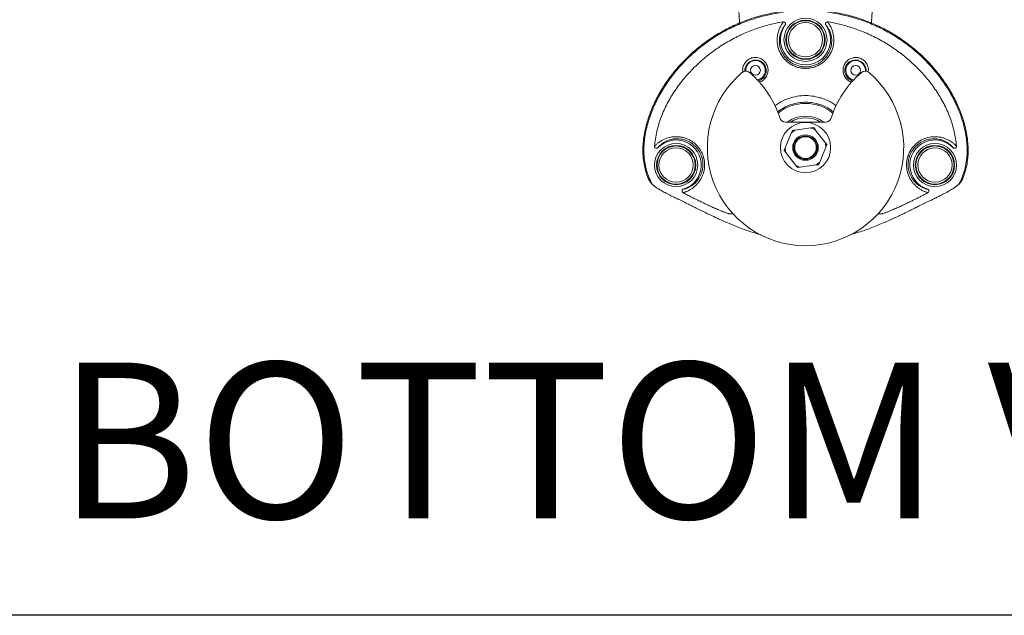
# Model space of a CAD drawing. Units: inches. Extents: x 1 to 164, y 0 to 102.
# Drawn here: x 40 to 60, y 0 to 12 of the extents above; entities that cross this region are included whole.
import ezdxf
from ezdxf.enums import TextEntityAlignment as Align

# ---------------------------------------------------------------- set-up
doc = ezdxf.new("R2010")
doc.units = ezdxf.units.IN
doc.header["$MEASUREMENT"] = 0
doc.layers.add('LAYER0', color=7, linetype='Continuous')
doc.styles.add('SLDTEXTSTYLE0', font='TXT', dxfattribs={"width": 0.75})

# ---------------------------------------------------------------- blocks, each defined once
blk = doc.blocks.new('Block3')
at = {"color": 7, "linetype": 'Continuous', "lineweight": 30}
for p in [(82.129, 0.484), (163.729, 0.484)]:
    blk.add_line(p, (0.529, 0.484), dxfattribs=at)
at = {"color": 7, "linetype": 'Continuous', "lineweight": 0, "style": 'SLDTEXTSTYLE0', "width": 0.75}
blk.add_attdef('AUTOATTR1', text='', height=1.146, dxfattribs=at).set_placement((160.436, 1.087), align=Align.BOTTOM_LEFT)
at = {"color": 7, "linetype": 'Continuous', "lineweight": 0}
for tag in ['AUTOATTR0', 'AUTOATTR2', 'AUTOATTR3']:
    blk.add_attdef(tag, (0, 0), '', height=1, dxfattribs=at)

msp = doc.modelspace()

# ---------------------------------------------------------------- linework, layer by layer
at = {"color": 7, "linetype": 'Continuous', "lineweight": 15}
for p, q in [((56.165, 10.376), (55.358, 10.376)), ((55.476, 10.155), (55.354, 9.856)), ((55.476, 10.155), (55.497, 10.205)), ((55.871, 10.257), (55.55, 10.213)), ((55.871, 10.257), (55.925, 10.264)), ((56.156, 9.966), (55.958, 10.221)), ((56.047, 9.573), (56.169, 9.873)), ((56.156, 9.966), (56.189, 9.923)), ((55.367, 9.763), (55.334, 9.805)), ((55.367, 9.763), (55.565, 9.507)), ((55.652, 9.472), (55.972, 9.516)), ((56.047, 9.573), (56.026, 9.523)), ((55.652, 9.472), (55.598, 9.464)), ((54.23, 8.537), (54.307, 8.537)), ((57.216, 8.537), (57.293, 8.537))]:
    msp.add_line(p, q, dxfattribs=at)
for centre, radius in [((55.761, 12.025), 0.433), ((55.761, 12.025), 0.394), ((55.761, 12.025), 0.383), ((55.761, 12.025), 0.344), ((54.758, 11.412), 0.0984), ((56.765, 11.412), 0.0984), ((55.761, 9.864), 0.504), ((55.761, 9.864), 0.256), ((55.761, 9.864), 0.236), ((55.761, 9.864), 0.217), ((53.167, 9.513), 0.433), ((53.167, 9.513), 0.394), ((53.167, 9.513), 0.383), ((58.356, 9.513), 0.433), ((58.356, 9.513), 0.394), ((58.356, 9.513), 0.383), ((53.167, 9.513), 0.344), ((58.356, 9.513), 0.344)]:
    msp.add_circle(centre, radius, dxfattribs=at)
for centre, radius, start, end in [((55.761, 12.025), 0.504, 143.8292, 36.1708), ((54.758, 11.412), 0.197, 281.517, 185.1886), ((56.765, 11.412), 0.197, 354.8114, 258.483), ((55.761, 9.864), 1.969, 130.2858, 49.7142), ((54.565, 11.276), 0.118, 49.7142, 130.2858), ((53.369, 9.864), 1.969, 17.571, 49.7142), ((58.154, 9.864), 1.969, 130.2858, 162.429), ((56.958, 11.276), 0.118, 49.7142, 130.2858), ((55.761, 9.864), 0.885, 90, 128.4537), ((55.761, 9.864), 0.885, 51.5463, 90), ((55.761, 9.864), 0.63, 54.3409, 125.6591), ((55.358, 10.494), 0.118, 197.571, 270), ((55.761, 9.864), 0.595, 59.3033, 120.6967), ((56.165, 10.494), 0.118, 270, 342.429), ((55.761, 9.864), 0.407, 121.1818, 134.4252), ((55.761, 9.864), 0.407, 61.1818, 74.4252), ((53.167, 9.513), 0.504, 287.0951, 136.3424), ((55.761, 9.864), 0.407, 1.1818, 14.4252), ((58.356, 9.513), 0.504, 43.6576, 252.9049), ((55.761, 9.864), 0.407, 181.1818, 194.4252), ((55.761, 9.864), 0.407, 241.1818, 254.4252), ((55.761, 9.864), 0.407, 301.1818, 314.4252)]:
    msp.add_arc(centre, radius, start, end, dxfattribs=at)
for points, knots in [([(54.839, 19.519), (54.838, 19.516), (54.837, 19.51), (54.83, 19.493), (54.821, 19.468), (54.809, 19.436), (54.796, 19.397), (54.78, 19.348), (54.763, 19.291), (54.746, 19.232), (54.725, 19.159), (54.699, 19.07), (54.673, 18.971), (54.648, 18.864), (54.62, 18.738), (54.591, 18.586), (54.563, 18.424), (54.538, 18.264), (54.519, 18.128), (54.501, 17.993), (54.484, 17.851), (54.462, 17.649), (54.438, 17.403), (54.415, 17.112), (54.396, 16.81), (54.379, 16.49), (54.366, 16.14), (54.356, 15.762), (54.35, 15.354), (54.35, 14.915), (54.355, 14.44), (54.367, 13.924), (54.386, 13.37), (54.41, 12.844), (54.43, 12.505), (54.439, 12.363)], [0, 0, 0, 0, 0.024457, 0.047472, 0.066853, 0.083248, 0.097232, 0.112051, 0.124604, 0.135402, 0.144736, 0.160115, 0.173542, 0.187224, 0.205071, 0.22415, 0.246747, 0.267554, 0.284854, 0.297833, 0.318499, 0.33806, 0.373535, 0.410244, 0.446288, 0.485813, 0.529079, 0.576358, 0.626294, 0.680527, 0.739456, 0.803311, 0.872603, 0.94668, 1, 1, 1, 1]), ([(57.084, 12.362), (57.088, 12.427), (57.103, 12.67), (57.126, 13.123), (57.15, 13.704), (57.165, 14.287), (57.173, 14.821), (57.173, 15.309), (57.167, 15.773), (57.155, 16.212), (57.138, 16.625), (57.116, 16.995), (57.091, 17.331), (57.069, 17.572), (57.052, 17.732), (57.043, 17.817), (57.033, 17.904), (57.021, 17.997), (57.007, 18.108), (56.988, 18.245), (56.963, 18.41), (56.933, 18.579), (56.903, 18.736), (56.875, 18.864), (56.85, 18.971), (56.824, 19.07), (56.798, 19.159), (56.777, 19.232), (56.76, 19.291), (56.742, 19.348), (56.727, 19.397), (56.714, 19.436), (56.702, 19.468), (56.693, 19.493), (56.686, 19.51), (56.685, 19.516), (56.684, 19.519)], [0, 0, 0, 0, 0.024767, 0.090926, 0.169767, 0.242, 0.308161, 0.368557, 0.423711, 0.480486, 0.531452, 0.577086, 0.617844, 0.656339, 0.666991, 0.677558, 0.688304, 0.699598, 0.712566, 0.729976, 0.751337, 0.774939, 0.794952, 0.812797, 0.826477, 0.839902, 0.85528, 0.864612, 0.875409, 0.88796, 0.902778, 0.91676, 0.933153, 0.952532, 0.975543, 1, 1, 1, 1]), ([(52.625, 9.21), (52.604, 9.257), (52.586, 9.305), (52.554, 9.403), (52.541, 9.452), (52.521, 9.552), (52.514, 9.602), (52.506, 9.679), (52.504, 9.704), (52.502, 9.756), (52.501, 9.781), (52.501, 9.91), (52.51, 10.011), (52.543, 10.212), (52.567, 10.311), (52.627, 10.508), (52.663, 10.603), (52.745, 10.789), (52.791, 10.879), (52.892, 11.055), (52.947, 11.141), (53.037, 11.266), (53.068, 11.307), (53.131, 11.387), (53.163, 11.426), (53.263, 11.541), (53.333, 11.615), (53.48, 11.756), (53.556, 11.823), (53.676, 11.919), (53.717, 11.95), (53.8, 12.01), (53.842, 12.039), (53.97, 12.123), (54.058, 12.176), (54.239, 12.272), (54.331, 12.317), (54.472, 12.376), (54.52, 12.395), (54.616, 12.43), (54.664, 12.447), (54.908, 12.524), (55.108, 12.568), (55.311, 12.594)], [0, 0, 0, 0, 0.03125, 0.03125, 0.0625, 0.0625, 0.09375, 0.09375, 0.109375, 0.109375, 0.125, 0.125, 0.1875, 0.1875, 0.25, 0.25, 0.3125, 0.3125, 0.375, 0.375, 0.4375, 0.4375, 0.46875, 0.46875, 0.5, 0.5, 0.5625, 0.5625, 0.625, 0.625, 0.65625, 0.65625, 0.6875, 0.6875, 0.75, 0.75, 0.8125, 0.8125, 0.84375, 0.84375, 0.875, 0.875, 1, 1, 1, 1]), ([(55.314, 12.575), (55.107, 12.548), (54.907, 12.504), (54.615, 12.41), (54.519, 12.375), (54.377, 12.314), (54.33, 12.293), (54.237, 12.248), (54.191, 12.225), (54.054, 12.151), (53.965, 12.097), (53.835, 12.011), (53.793, 11.981), (53.709, 11.919), (53.668, 11.887), (53.548, 11.789), (53.471, 11.721), (53.323, 11.577), (53.253, 11.501), (53.153, 11.383), (53.121, 11.343), (53.057, 11.261), (53.027, 11.219), (52.938, 11.091), (52.884, 11.003), (52.784, 10.823), (52.739, 10.731), (52.68, 10.588), (52.661, 10.54), (52.627, 10.442), (52.611, 10.392), (52.57, 10.242), (52.549, 10.141), (52.529, 9.987), (52.525, 9.936), (52.521, 9.858), (52.521, 9.832), (52.521, 9.78), (52.521, 9.754), (52.528, 9.624), (52.544, 9.522), (52.577, 9.397), (52.585, 9.372), (52.601, 9.322), (52.61, 9.298), (52.639, 9.225), (52.661, 9.177), (52.685, 9.131)], [0, 0, 0, 0, 0.125, 0.125, 0.1875, 0.1875, 0.21875, 0.21875, 0.25, 0.25, 0.3125, 0.3125, 0.34375, 0.34375, 0.375, 0.375, 0.4375, 0.4375, 0.5, 0.5, 0.53125, 0.53125, 0.5625, 0.5625, 0.625, 0.625, 0.6875, 0.6875, 0.71875, 0.71875, 0.75, 0.75, 0.8125, 0.8125, 0.84375, 0.84375, 0.859375, 0.859375, 0.875, 0.875, 0.9375, 0.9375, 0.953125, 0.953125, 0.96875, 0.96875, 1, 1, 1, 1]), ([(58.837, 9.131), (58.862, 9.177), (58.884, 9.225), (58.913, 9.298), (58.922, 9.322), (58.938, 9.372), (58.946, 9.397), (58.979, 9.521), (58.995, 9.623), (59.001, 9.753), (59.002, 9.779), (59.002, 9.832), (59.002, 9.858), (58.998, 9.935), (58.994, 9.987), (58.974, 10.14), (58.953, 10.241), (58.912, 10.391), (58.896, 10.441), (58.862, 10.539), (58.843, 10.588), (58.784, 10.73), (58.739, 10.823), (58.64, 11.003), (58.585, 11.09), (58.497, 11.218), (58.466, 11.26), (58.403, 11.342), (58.37, 11.383), (58.27, 11.501), (58.2, 11.576), (58.053, 11.72), (57.976, 11.789), (57.856, 11.887), (57.814, 11.919), (57.731, 11.98), (57.688, 12.01), (57.559, 12.097), (57.47, 12.15), (57.333, 12.224), (57.287, 12.248), (57.194, 12.293), (57.147, 12.314), (57.005, 12.374), (56.909, 12.41), (56.617, 12.504), (56.416, 12.548), (56.21, 12.575)], [0, 0, 0, 0, 0.03125, 0.03125, 0.046875, 0.046875, 0.0625, 0.0625, 0.125, 0.125, 0.140625, 0.140625, 0.15625, 0.15625, 0.1875, 0.1875, 0.25, 0.25, 0.28125, 0.28125, 0.3125, 0.3125, 0.375, 0.375, 0.4375, 0.4375, 0.46875, 0.46875, 0.5, 0.5, 0.5625, 0.5625, 0.625, 0.625, 0.65625, 0.65625, 0.6875, 0.6875, 0.75, 0.75, 0.78125, 0.78125, 0.8125, 0.8125, 0.875, 0.875, 1, 1, 1, 1]), ([(56.212, 12.594), (56.416, 12.568), (56.614, 12.524), (56.903, 12.433), (56.999, 12.398), (57.139, 12.339), (57.185, 12.318), (57.278, 12.274), (57.324, 12.251), (57.46, 12.179), (57.548, 12.127), (57.676, 12.042), (57.718, 12.013), (57.801, 11.953), (57.842, 11.922), (57.962, 11.826), (58.039, 11.759), (58.186, 11.618), (58.257, 11.545), (58.357, 11.43), (58.389, 11.39), (58.453, 11.31), (58.484, 11.269), (58.573, 11.144), (58.629, 11.058), (58.73, 10.882), (58.776, 10.792), (58.838, 10.652), (58.858, 10.605), (58.885, 10.533), (58.893, 10.509), (58.91, 10.461), (58.918, 10.436), (58.956, 10.313), (58.98, 10.214), (59.013, 10.013), (59.022, 9.911), (59.022, 9.782), (59.021, 9.756), (59.019, 9.705), (59.017, 9.679), (59.009, 9.603), (59.002, 9.553), (58.982, 9.453), (58.969, 9.403), (58.937, 9.305), (58.919, 9.257), (58.898, 9.21)], [0, 0, 0, 0, 0.125, 0.125, 0.1875, 0.1875, 0.21875, 0.21875, 0.25, 0.25, 0.3125, 0.3125, 0.34375, 0.34375, 0.375, 0.375, 0.4375, 0.4375, 0.5, 0.5, 0.53125, 0.53125, 0.5625, 0.5625, 0.625, 0.625, 0.6875, 0.6875, 0.71875, 0.71875, 0.734375, 0.734375, 0.75, 0.75, 0.8125, 0.8125, 0.875, 0.875, 0.890625, 0.890625, 0.90625, 0.90625, 0.9375, 0.9375, 0.96875, 0.96875, 1, 1, 1, 1]), ([(52.735, 9.891), (52.736, 9.903), (52.746, 10.014), (52.783, 10.223), (52.875, 10.51), (53.003, 10.783), (53.162, 11.041), (53.347, 11.281), (53.556, 11.503), (53.784, 11.704), (54.03, 11.884), (54.249, 12.015), (54.43, 12.108), (54.57, 12.171), (54.712, 12.228), (54.857, 12.278), (55.004, 12.32), (55.153, 12.356), (55.258, 12.375), (55.312, 12.384), (55.317, 12.385)], [0.0543202, 0.0543202, 0.0543202, 0.0543202, 0.0588354, 0.0961227, 0.1334101, 0.1706974, 0.2079847, 0.245272, 0.2825594, 0.3198467, 0.357134, 0.3944214, 0.413065, 0.4317087, 0.4503524, 0.468996, 0.4876397, 0.5062833, 0.524927, 0.5265378, 0.5265378, 0.5265378, 0.5265378]), ([(56.206, 12.385), (56.206, 12.385), (56.206, 12.384), (56.207, 12.382), (56.208, 12.381), (56.21, 12.377), (56.212, 12.374), (56.22, 12.363), (56.226, 12.355), (56.237, 12.337), (56.243, 12.327), (56.255, 12.307), (56.261, 12.297), (56.277, 12.265), (56.287, 12.242), (56.304, 12.195), (56.311, 12.17), (56.328, 12.093), (56.332, 12.04), (56.327, 11.959), (56.324, 11.932), (56.313, 11.878), (56.305, 11.852), (56.291, 11.813), (56.286, 11.8), (56.274, 11.774), (56.268, 11.762), (56.248, 11.724), (56.232, 11.7), (56.198, 11.655), (56.179, 11.634), (56.148, 11.603), (56.138, 11.594), (56.115, 11.575), (56.104, 11.566), (56.069, 11.541), (56.044, 11.526), (55.992, 11.499), (55.964, 11.488), (55.908, 11.47), (55.879, 11.463), (55.82, 11.454), (55.791, 11.451), (55.747, 11.451), (55.732, 11.452), (55.703, 11.454), (55.688, 11.456), (55.644, 11.463), (55.616, 11.47), (55.574, 11.483), (55.56, 11.488), (55.533, 11.499), (55.519, 11.505), (55.48, 11.525), (55.455, 11.54), (55.42, 11.565), (55.408, 11.574), (55.386, 11.593), (55.375, 11.603), (55.344, 11.633), (55.325, 11.654), (55.291, 11.7), (55.276, 11.724), (55.249, 11.774), (55.237, 11.799), (55.218, 11.851), (55.21, 11.878), (55.202, 11.918), (55.2, 11.932), (55.196, 11.959), (55.195, 11.973), (55.192, 12.013), (55.193, 12.04), (55.197, 12.093), (55.201, 12.119), (55.212, 12.17), (55.219, 12.195), (55.236, 12.242), (55.246, 12.265), (55.262, 12.297), (55.268, 12.308), (55.28, 12.327), (55.286, 12.337), (55.294, 12.35), (55.297, 12.355), (55.303, 12.363), (55.306, 12.367), (55.31, 12.374), (55.313, 12.377), (55.315, 12.381), (55.316, 12.382), (55.317, 12.384), (55.317, 12.385), (55.317, 12.385)], [0, 0, 0, 0, 0.003906, 0.003906, 0.007812, 0.007812, 0.015625, 0.015625, 0.03125, 0.03125, 0.046875, 0.046875, 0.0625, 0.0625, 0.09375, 0.09375, 0.125, 0.125, 0.1875, 0.1875, 0.21875, 0.21875, 0.25, 0.25, 0.265625, 0.265625, 0.28125, 0.28125, 0.3125, 0.3125, 0.34375, 0.34375, 0.359375, 0.359375, 0.375, 0.375, 0.40625, 0.40625, 0.4375, 0.4375, 0.46875, 0.46875, 0.5, 0.5, 0.515625, 0.515625, 0.53125, 0.53125, 0.5625, 0.5625, 0.578125, 0.578125, 0.59375, 0.59375, 0.625, 0.625, 0.640625, 0.640625, 0.65625, 0.65625, 0.6875, 0.6875, 0.71875, 0.71875, 0.75, 0.75, 0.78125, 0.78125, 0.796875, 0.796875, 0.8125, 0.8125, 0.84375, 0.84375, 0.875, 0.875, 0.90625, 0.90625, 0.9375, 0.9375, 0.953125, 0.953125, 0.96875, 0.96875, 0.976563, 0.976563, 0.984375, 0.984375, 0.992188, 0.992188, 0.996094, 0.996094, 1, 1, 1, 1]), ([(55.355, 12.323), (55.355, 12.323), (55.354, 12.323), (55.354, 12.322), (55.353, 12.322), (55.352, 12.32), (55.35, 12.319), (55.347, 12.315), (55.344, 12.312), (55.335, 12.301), (55.33, 12.294), (55.318, 12.278), (55.312, 12.269), (55.301, 12.251), (55.296, 12.241), (55.281, 12.212), (55.272, 12.192), (55.257, 12.149), (55.251, 12.127), (55.244, 12.092), (55.242, 12.08), (55.239, 12.057), (55.238, 12.045), (55.236, 12.009), (55.236, 11.985), (55.24, 11.937), (55.244, 11.912), (55.255, 11.863), (55.262, 11.84), (55.276, 11.805), (55.281, 11.793), (55.292, 11.77), (55.298, 11.759), (55.317, 11.725), (55.331, 11.704), (55.363, 11.663), (55.38, 11.644), (55.419, 11.608), (55.439, 11.591), (55.482, 11.561), (55.505, 11.548), (55.541, 11.53), (55.553, 11.525), (55.578, 11.515), (55.591, 11.511), (55.629, 11.499), (55.655, 11.492), (55.695, 11.486), (55.708, 11.485), (55.735, 11.483), (55.748, 11.482), (55.788, 11.482), (55.815, 11.484), (55.868, 11.493), (55.895, 11.499), (55.946, 11.515), (55.971, 11.525), (56.019, 11.549), (56.042, 11.562), (56.074, 11.584), (56.084, 11.592), (56.105, 11.609), (56.115, 11.618), (56.143, 11.645), (56.161, 11.664), (56.192, 11.704), (56.206, 11.726), (56.225, 11.759), (56.231, 11.77), (56.242, 11.793), (56.247, 11.805), (56.261, 11.84), (56.268, 11.864), (56.276, 11.9), (56.279, 11.912), (56.283, 11.936), (56.284, 11.949), (56.289, 12.01), (56.286, 12.057), (56.274, 12.115), (56.272, 12.127), (56.265, 12.149), (56.262, 12.16), (56.251, 12.192), (56.242, 12.213), (56.227, 12.241), (56.222, 12.251), (56.211, 12.269), (56.205, 12.278), (56.193, 12.294), (56.188, 12.301), (56.179, 12.312), (56.176, 12.315), (56.172, 12.319), (56.171, 12.32), (56.17, 12.322), (56.169, 12.322), (56.168, 12.323), (56.168, 12.323), (56.168, 12.323)], [0, 0, 0, 0, 0.001953, 0.001953, 0.003906, 0.003906, 0.007813, 0.007813, 0.015625, 0.015625, 0.03125, 0.03125, 0.046875, 0.046875, 0.0625, 0.0625, 0.09375, 0.09375, 0.125, 0.125, 0.140625, 0.140625, 0.15625, 0.15625, 0.1875, 0.1875, 0.21875, 0.21875, 0.25, 0.25, 0.265625, 0.265625, 0.28125, 0.28125, 0.3125, 0.3125, 0.34375, 0.34375, 0.375, 0.375, 0.40625, 0.40625, 0.421875, 0.421875, 0.4375, 0.4375, 0.46875, 0.46875, 0.484375, 0.484375, 0.5, 0.5, 0.53125, 0.53125, 0.5625, 0.5625, 0.59375, 0.59375, 0.625, 0.625, 0.640625, 0.640625, 0.65625, 0.65625, 0.6875, 0.6875, 0.71875, 0.71875, 0.734375, 0.734375, 0.75, 0.75, 0.78125, 0.78125, 0.796875, 0.796875, 0.8125, 0.8125, 0.875, 0.875, 0.890625, 0.890625, 0.90625, 0.90625, 0.9375, 0.9375, 0.953125, 0.953125, 0.96875, 0.96875, 0.984375, 0.984375, 0.992188, 0.992188, 0.996094, 0.996094, 0.998047, 0.998047, 1, 1, 1, 1]), ([(55.317, 12.385), (55.324, 12.386), (55.332, 12.385), (55.346, 12.378), (55.352, 12.373), (55.361, 12.36), (55.363, 12.352), (55.362, 12.336), (55.359, 12.329), (55.355, 12.323)], [0, 0, 0, 0, 0.25, 0.25, 0.5, 0.5, 0.75, 0.75, 1, 1, 1, 1]), ([(56.168, 12.323), (56.164, 12.329), (56.161, 12.336), (56.16, 12.352), (56.162, 12.36), (56.17, 12.373), (56.177, 12.378), (56.191, 12.385), (56.198, 12.386), (56.206, 12.385)], [0, 0, 0, 0, 0.25, 0.25, 0.5, 0.5, 0.75, 0.75, 1, 1, 1, 1]), ([(56.206, 12.385), (56.211, 12.384), (56.265, 12.375), (56.37, 12.356), (56.519, 12.32), (56.666, 12.278), (56.811, 12.228), (56.953, 12.171), (57.093, 12.108), (57.274, 12.015), (57.493, 11.884), (57.739, 11.704), (57.967, 11.503), (58.176, 11.281), (58.361, 11.041), (58.519, 10.783), (58.647, 10.51), (58.74, 10.223), (58.777, 10.014), (58.787, 9.903), (58.788, 9.891)], [0.0543202, 0.0543202, 0.0543202, 0.0543202, 0.055931, 0.0745747, 0.0932183, 0.111862, 0.1305057, 0.1491493, 0.167793, 0.1864366, 0.223724, 0.2610113, 0.2982986, 0.335586, 0.3728733, 0.4101606, 0.447448, 0.4847353, 0.5220226, 0.5265378, 0.5265378, 0.5265378, 0.5265378]), ([(52.735, 9.891), (52.735, 9.892), (52.735, 9.893), (52.737, 9.895), (52.739, 9.897), (52.744, 9.903), (52.749, 9.908), (52.761, 9.918), (52.768, 9.924), (52.782, 9.936), (52.789, 9.943), (52.813, 9.962), (52.831, 9.974), (52.867, 9.998), (52.886, 10.009), (52.947, 10.039), (52.989, 10.055), (53.057, 10.071), (53.08, 10.076), (53.127, 10.081), (53.15, 10.082), (53.197, 10.082), (53.221, 10.08), (53.257, 10.075), (53.269, 10.073), (53.292, 10.069), (53.304, 10.066), (53.339, 10.057), (53.362, 10.049), (53.395, 10.036), (53.406, 10.031), (53.428, 10.02), (53.439, 10.014), (53.471, 9.996), (53.492, 9.983), (53.531, 9.953), (53.55, 9.937), (53.586, 9.902), (53.602, 9.883), (53.633, 9.844), (53.648, 9.823), (53.673, 9.78), (53.684, 9.757), (53.699, 9.723), (53.703, 9.711), (53.709, 9.693), (53.711, 9.687), (53.715, 9.675), (53.717, 9.669), (53.725, 9.639), (53.73, 9.615), (53.736, 9.566), (53.738, 9.541), (53.738, 9.468), (53.732, 9.421), (53.717, 9.363), (53.713, 9.352), (53.706, 9.329), (53.702, 9.318), (53.689, 9.286), (53.679, 9.265), (53.657, 9.224), (53.645, 9.205), (53.619, 9.168), (53.605, 9.15), (53.56, 9.1), (53.527, 9.071), (53.474, 9.034), (53.456, 9.023), (53.419, 9.003), (53.401, 8.994), (53.375, 8.982), (53.366, 8.979), (53.35, 8.972), (53.342, 8.969), (53.331, 8.965), (53.328, 8.964), (53.322, 8.962), (53.319, 8.961), (53.314, 8.96), (53.312, 8.959), (53.309, 8.959), (53.308, 8.959), (53.308, 8.959)], [0, 0, 0, 0, 0.007812, 0.007812, 0.015625, 0.015625, 0.03125, 0.03125, 0.046875, 0.046875, 0.0625, 0.0625, 0.09375, 0.09375, 0.125, 0.125, 0.1875, 0.1875, 0.21875, 0.21875, 0.25, 0.25, 0.28125, 0.28125, 0.296875, 0.296875, 0.3125, 0.3125, 0.34375, 0.34375, 0.359375, 0.359375, 0.375, 0.375, 0.40625, 0.40625, 0.4375, 0.4375, 0.46875, 0.46875, 0.5, 0.5, 0.53125, 0.53125, 0.546875, 0.546875, 0.554687, 0.554687, 0.5625, 0.5625, 0.59375, 0.59375, 0.625, 0.625, 0.6875, 0.6875, 0.703125, 0.703125, 0.71875, 0.71875, 0.75, 0.75, 0.78125, 0.78125, 0.8125, 0.8125, 0.875, 0.875, 0.90625, 0.90625, 0.9375, 0.9375, 0.953125, 0.953125, 0.96875, 0.96875, 0.976562, 0.976562, 0.984375, 0.984375, 0.992188, 0.992188, 1, 1, 1, 1]), ([(55.497, 10.205), (55.501, 10.206), (55.519, 10.208), (55.537, 10.211), (55.55, 10.213)], [0, 0, 0, 0, 0.241891, 1, 1, 1, 1]), ([(55.925, 10.264), (55.934, 10.252), (55.945, 10.238), (55.956, 10.223), (55.958, 10.221)], [0, 0, 0, 0, 0.860349, 1, 1, 1, 1]), ([(58.215, 8.959), (58.214, 8.959), (58.213, 8.959), (58.21, 8.959), (58.209, 8.96), (58.204, 8.961), (58.201, 8.962), (58.195, 8.964), (58.192, 8.965), (58.181, 8.969), (58.173, 8.972), (58.157, 8.979), (58.148, 8.982), (58.122, 8.994), (58.103, 9.003), (58.067, 9.023), (58.049, 9.034), (58.014, 9.059), (57.997, 9.072), (57.964, 9.102), (57.948, 9.117), (57.918, 9.15), (57.904, 9.168), (57.877, 9.206), (57.865, 9.225), (57.832, 9.286), (57.815, 9.329), (57.791, 9.422), (57.785, 9.47), (57.785, 9.53), (57.786, 9.543), (57.787, 9.567), (57.789, 9.579), (57.794, 9.616), (57.798, 9.64), (57.807, 9.67), (57.808, 9.676), (57.812, 9.688), (57.814, 9.694), (57.82, 9.712), (57.825, 9.724), (57.84, 9.759), (57.851, 9.781), (57.87, 9.814), (57.877, 9.824), (57.891, 9.845), (57.899, 9.855), (57.922, 9.885), (57.938, 9.903), (57.974, 9.938), (57.992, 9.954), (58.022, 9.976), (58.032, 9.983), (58.053, 9.996), (58.063, 10.003), (58.095, 10.021), (58.117, 10.031), (58.151, 10.045), (58.162, 10.049), (58.185, 10.057), (58.197, 10.06), (58.255, 10.076), (58.302, 10.082), (58.373, 10.082), (58.397, 10.081), (58.444, 10.075), (58.466, 10.071), (58.511, 10.061), (58.533, 10.054), (58.576, 10.038), (58.597, 10.029), (58.637, 10.009), (58.656, 9.998), (58.692, 9.974), (58.709, 9.962), (58.733, 9.943), (58.741, 9.937), (58.755, 9.924), (58.762, 9.919), (58.774, 9.908), (58.779, 9.903), (58.786, 9.895), (58.788, 9.893), (58.788, 9.891)], [0, 0, 0, 0, 0.007813, 0.007813, 0.015625, 0.015625, 0.023438, 0.023438, 0.03125, 0.03125, 0.046875, 0.046875, 0.0625, 0.0625, 0.09375, 0.09375, 0.125, 0.125, 0.15625, 0.15625, 0.1875, 0.1875, 0.21875, 0.21875, 0.25, 0.25, 0.3125, 0.3125, 0.375, 0.375, 0.390625, 0.390625, 0.40625, 0.40625, 0.4375, 0.4375, 0.445313, 0.445313, 0.453125, 0.453125, 0.46875, 0.46875, 0.5, 0.5, 0.515625, 0.515625, 0.53125, 0.53125, 0.5625, 0.5625, 0.59375, 0.59375, 0.609375, 0.609375, 0.625, 0.625, 0.65625, 0.65625, 0.671875, 0.671875, 0.6875, 0.6875, 0.75, 0.75, 0.78125, 0.78125, 0.8125, 0.8125, 0.84375, 0.84375, 0.875, 0.875, 0.90625, 0.90625, 0.9375, 0.9375, 0.953125, 0.953125, 0.96875, 0.96875, 0.984375, 0.984375, 1, 1, 1, 1]), ([(52.802, 9.861), (52.797, 9.855), (52.789, 9.851), (52.773, 9.848), (52.765, 9.849), (52.75, 9.855), (52.744, 9.861), (52.736, 9.875), (52.734, 9.883), (52.735, 9.891)], [0, 0, 0, 0, 0.25, 0.25, 0.5, 0.5, 0.75, 0.75, 1, 1, 1, 1]), ([(53.315, 9.031), (53.315, 9.031), (53.315, 9.031), (53.316, 9.031), (53.317, 9.031), (53.319, 9.031), (53.322, 9.031), (53.33, 9.032), (53.336, 9.034), (53.35, 9.037), (53.358, 9.039), (53.374, 9.045), (53.382, 9.048), (53.406, 9.057), (53.422, 9.065), (53.455, 9.082), (53.472, 9.093), (53.519, 9.126), (53.548, 9.151), (53.588, 9.196), (53.601, 9.212), (53.624, 9.246), (53.634, 9.263), (53.654, 9.3), (53.662, 9.318), (53.677, 9.358), (53.684, 9.378), (53.699, 9.44), (53.705, 9.483), (53.704, 9.549), (53.703, 9.571), (53.697, 9.615), (53.692, 9.636), (53.685, 9.663), (53.684, 9.669), (53.68, 9.68), (53.678, 9.685), (53.673, 9.701), (53.669, 9.712), (53.655, 9.743), (53.645, 9.764), (53.622, 9.803), (53.609, 9.821), (53.581, 9.857), (53.566, 9.874), (53.534, 9.906), (53.517, 9.921), (53.482, 9.947), (53.463, 9.96), (53.435, 9.976), (53.425, 9.982), (53.405, 9.991), (53.395, 9.996), (53.365, 10.009), (53.344, 10.016), (53.303, 10.027), (53.282, 10.032), (53.239, 10.038), (53.217, 10.04), (53.175, 10.041), (53.154, 10.04), (53.123, 10.037), (53.112, 10.036), (53.092, 10.032), (53.081, 10.03), (53.03, 10.019), (52.992, 10.005), (52.938, 9.978), (52.92, 9.968), (52.888, 9.946), (52.872, 9.934), (52.851, 9.916), (52.844, 9.91), (52.832, 9.898), (52.826, 9.892), (52.815, 9.88), (52.811, 9.874), (52.806, 9.867), (52.804, 9.865), (52.803, 9.863), (52.803, 9.862), (52.802, 9.861), (52.802, 9.861), (52.802, 9.861)], [0, 0, 0, 0, 0.003906, 0.003906, 0.007813, 0.007813, 0.015625, 0.015625, 0.03125, 0.03125, 0.046875, 0.046875, 0.0625, 0.0625, 0.09375, 0.09375, 0.125, 0.125, 0.1875, 0.1875, 0.21875, 0.21875, 0.25, 0.25, 0.28125, 0.28125, 0.3125, 0.3125, 0.375, 0.375, 0.40625, 0.40625, 0.4375, 0.4375, 0.445312, 0.445312, 0.453125, 0.453125, 0.46875, 0.46875, 0.5, 0.5, 0.53125, 0.53125, 0.5625, 0.5625, 0.59375, 0.59375, 0.625, 0.625, 0.640625, 0.640625, 0.65625, 0.65625, 0.6875, 0.6875, 0.71875, 0.71875, 0.75, 0.75, 0.78125, 0.78125, 0.796875, 0.796875, 0.8125, 0.8125, 0.875, 0.875, 0.90625, 0.90625, 0.9375, 0.9375, 0.953125, 0.953125, 0.96875, 0.96875, 0.984375, 0.984375, 0.992188, 0.992188, 0.996094, 0.996094, 1, 1, 1, 1]), ([(56.189, 9.923), (56.188, 9.919), (56.181, 9.902), (56.174, 9.885), (56.169, 9.873)], [0, 0, 0, 0, 0.241891, 1, 1, 1, 1]), ([(58.721, 9.861), (58.721, 9.861), (58.721, 9.861), (58.72, 9.862), (58.72, 9.863), (58.719, 9.865), (58.717, 9.868), (58.712, 9.874), (58.708, 9.88), (58.697, 9.892), (58.691, 9.898), (58.679, 9.91), (58.672, 9.916), (58.651, 9.935), (58.635, 9.946), (58.603, 9.968), (58.586, 9.978), (58.55, 9.996), (58.531, 10.004), (58.492, 10.018), (58.473, 10.023), (58.432, 10.032), (58.412, 10.036), (58.37, 10.04), (58.348, 10.041), (58.285, 10.04), (58.242, 10.033), (58.179, 10.016), (58.159, 10.009), (58.118, 9.992), (58.099, 9.982), (58.07, 9.966), (58.061, 9.96), (58.042, 9.948), (58.033, 9.941), (58.006, 9.921), (57.99, 9.907), (57.958, 9.875), (57.943, 9.859), (57.922, 9.832), (57.915, 9.823), (57.902, 9.804), (57.896, 9.795), (57.879, 9.765), (57.869, 9.745), (57.855, 9.714), (57.851, 9.703), (57.845, 9.687), (57.843, 9.681), (57.84, 9.671), (57.838, 9.665), (57.831, 9.638), (57.826, 9.616), (57.822, 9.583), (57.821, 9.572), (57.819, 9.55), (57.819, 9.539), (57.818, 9.484), (57.823, 9.442), (57.839, 9.379), (57.845, 9.359), (57.86, 9.319), (57.869, 9.301), (57.888, 9.264), (57.899, 9.247), (57.922, 9.213), (57.935, 9.197), (57.961, 9.167), (57.975, 9.153), (58.004, 9.127), (58.02, 9.115), (58.051, 9.092), (58.068, 9.083), (58.1, 9.065), (58.117, 9.057), (58.141, 9.048), (58.149, 9.045), (58.165, 9.039), (58.172, 9.037), (58.183, 9.034), (58.186, 9.034), (58.193, 9.032), (58.196, 9.032), (58.201, 9.031), (58.203, 9.031), (58.206, 9.031), (58.207, 9.031), (58.208, 9.031), (58.208, 9.031), (58.208, 9.031)], [0, 0, 0, 0, 0.003906, 0.003906, 0.007813, 0.007813, 0.015625, 0.015625, 0.03125, 0.03125, 0.046875, 0.046875, 0.0625, 0.0625, 0.09375, 0.09375, 0.125, 0.125, 0.15625, 0.15625, 0.1875, 0.1875, 0.21875, 0.21875, 0.25, 0.25, 0.3125, 0.3125, 0.34375, 0.34375, 0.375, 0.375, 0.390625, 0.390625, 0.40625, 0.40625, 0.4375, 0.4375, 0.46875, 0.46875, 0.484375, 0.484375, 0.5, 0.5, 0.53125, 0.53125, 0.546875, 0.546875, 0.554687, 0.554687, 0.5625, 0.5625, 0.59375, 0.59375, 0.609375, 0.609375, 0.625, 0.625, 0.6875, 0.6875, 0.71875, 0.71875, 0.75, 0.75, 0.78125, 0.78125, 0.8125, 0.8125, 0.84375, 0.84375, 0.875, 0.875, 0.90625, 0.90625, 0.9375, 0.9375, 0.953125, 0.953125, 0.96875, 0.96875, 0.976563, 0.976563, 0.984375, 0.984375, 0.992188, 0.992188, 0.996094, 0.996094, 1, 1, 1, 1]), ([(58.788, 9.891), (58.789, 9.883), (58.787, 9.875), (58.779, 9.861), (58.773, 9.855), (58.758, 9.849), (58.75, 9.848), (58.734, 9.851), (58.726, 9.855), (58.721, 9.861)], [0, 0, 0, 0, 0.25, 0.25, 0.5, 0.5, 0.75, 0.75, 1, 1, 1, 1]), ([(55.334, 9.805), (55.335, 9.81), (55.342, 9.826), (55.349, 9.843), (55.354, 9.856)], [0, 0, 0, 0, 0.241891, 1, 1, 1, 1]), ([(55.598, 9.464), (55.589, 9.476), (55.578, 9.491), (55.567, 9.505), (55.565, 9.507)], [0, 0, 0, 0, 0.860349, 1, 1, 1, 1]), ([(56.026, 9.523), (56.022, 9.522), (56.004, 9.52), (55.986, 9.517), (55.972, 9.516)], [0, 0, 0, 0, 0.241891, 1, 1, 1, 1]), ([(52.685, 9.131), (52.683, 9.133), (52.679, 9.137), (52.673, 9.143), (52.666, 9.15), (52.659, 9.159), (52.651, 9.169), (52.644, 9.179), (52.638, 9.188), (52.635, 9.194), (52.632, 9.198), (52.63, 9.202), (52.628, 9.205), (52.626, 9.208), (52.626, 9.209), (52.625, 9.21)], [0, 0, 0, 0, 0.08653, 0.169463, 0.249002, 0.381761, 0.496704, 0.643959, 0.748263, 0.811925, 0.847092, 0.875715, 0.937813, 0.968725, 1, 1, 1, 1]), ([(52.809, 9.039), (52.795, 9.047), (52.762, 9.069), (52.72, 9.1), (52.695, 9.122), (52.685, 9.131)], [0.85374193, 0.85374193, 0.85374193, 0.85374193, 0.87500995, 0.90871085, 0.93187219, 0.93187219, 0.93187219, 0.93187219]), ([(58.837, 9.131), (58.828, 9.121), (58.801, 9.099), (58.759, 9.068), (58.727, 9.046), (58.714, 9.039)], [0.06812781, 0.06812781, 0.06812781, 0.06812781, 0.09281892, 0.12690967, 0.14625807, 0.14625807, 0.14625807, 0.14625807]), ([(58.745, 9.059), (58.749, 9.061), (58.77, 9.075), (58.802, 9.099), (58.836, 9.129), (58.86, 9.156), (58.877, 9.177), (58.887, 9.192), (58.891, 9.199), (58.893, 9.201), (58.893, 9.202), (58.894, 9.203), (58.895, 9.204), (58.896, 9.206), (58.897, 9.207), (58.897, 9.208), (58.898, 9.209), (58.898, 9.209), (58.898, 9.21)], [0, 0, 0, 0, 0.057545, 0.344203, 0.543341, 0.680861, 0.838503, 0.906596, 0.935349, 0.939646, 0.943536, 0.951345, 0.967258, 0.98007, 0.98538, 0.990226, 0.994971, 1, 1, 1, 1]), ([(58.898, 9.21), (58.898, 9.209), (58.897, 9.209), (58.896, 9.207), (58.895, 9.205), (58.893, 9.202), (58.89, 9.198), (58.888, 9.194), (58.885, 9.188), (58.879, 9.179), (58.872, 9.169), (58.864, 9.159), (58.856, 9.149), (58.847, 9.14), (58.841, 9.134), (58.837, 9.131)], [0, 0, 0, 0, 0.016176, 0.032106, 0.063231, 0.124788, 0.153263, 0.187514, 0.250201, 0.375415, 0.500426, 0.615962, 0.750136, 0.87146, 1, 1, 1, 1]), ([(53.887, 8.495), (53.87, 8.503), (53.836, 8.519), (53.773, 8.55), (53.692, 8.589), (53.599, 8.635), (53.504, 8.683), (53.421, 8.724), (53.333, 8.767), (53.244, 8.81), (53.154, 8.854), (53.081, 8.89), (53.022, 8.92), (52.971, 8.947), (52.924, 8.972), (52.881, 8.995), (52.843, 9.017), (52.82, 9.032), (52.809, 9.039)], [0, 0, 0, 0, 0.046333, 0.093909, 0.173369, 0.269085, 0.35323, 0.437374, 0.497203, 0.597529, 0.683847, 0.746878, 0.79886, 0.846912, 0.891043, 0.931259, 0.967573, 1, 1, 1, 1]), ([(53.308, 8.959), (53.301, 8.963), (53.295, 8.968), (53.288, 8.982), (53.286, 8.99), (53.288, 9.005), (53.291, 9.013), (53.301, 9.025), (53.307, 9.029), (53.315, 9.031)], [0, 0, 0, 0, 0.25, 0.25, 0.5, 0.5, 0.75, 0.75, 1, 1, 1, 1]), ([(54.015, 8.616), (54.002, 8.622), (53.973, 8.634), (53.928, 8.654), (53.88, 8.676), (53.833, 8.698), (53.786, 8.72), (53.739, 8.742), (53.693, 8.764), (53.631, 8.793), (53.555, 8.831), (53.464, 8.877), (53.389, 8.916), (53.337, 8.943), (53.315, 8.955), (53.308, 8.959)], [0.6844518, 0.6844518, 0.6844518, 0.6844518, 0.6900176, 0.6970277, 0.7040378, 0.7110479, 0.718058, 0.7250681, 0.7320781, 0.7390882, 0.7531084, 0.7671286, 0.7811488, 0.7881589, 0.7914356, 0.7914356, 0.7914356, 0.7914356]), ([(58.215, 8.959), (58.208, 8.955), (58.186, 8.943), (58.134, 8.916), (58.059, 8.877), (57.968, 8.831), (57.892, 8.793), (57.83, 8.764), (57.784, 8.742), (57.737, 8.72), (57.69, 8.698), (57.643, 8.676), (57.595, 8.654), (57.55, 8.634), (57.521, 8.622), (57.508, 8.616)], [0.6844518, 0.6844518, 0.6844518, 0.6844518, 0.6877285, 0.6947386, 0.7087588, 0.722779, 0.7367992, 0.7438093, 0.7508194, 0.7578295, 0.7648396, 0.7718497, 0.7788598, 0.7858699, 0.7914356, 0.7914356, 0.7914356, 0.7914356]), ([(58.714, 9.039), (58.708, 9.034), (58.694, 9.026), (58.673, 9.014), (58.65, 9), (58.626, 8.987), (58.6, 8.972), (58.572, 8.957), (58.543, 8.942), (58.512, 8.926), (58.48, 8.909), (58.435, 8.887), (58.369, 8.854), (58.281, 8.811), (58.192, 8.768), (58.104, 8.725), (58.019, 8.683), (57.928, 8.637), (57.834, 8.591), (57.753, 8.551), (57.687, 8.519), (57.653, 8.503), (57.636, 8.495)], [0, 0, 0, 0, 0.0189895, 0.0393759, 0.0611633, 0.084355, 0.1089538, 0.1349619, 0.1623814, 0.1912139, 0.2214609, 0.2531235, 0.3161379, 0.4024717, 0.4960988, 0.5626267, 0.6467708, 0.7309149, 0.8173859, 0.9060915, 0.9536671, 1, 1, 1, 1]), ([(58.208, 9.031), (58.216, 9.029), (58.222, 9.025), (58.232, 9.013), (58.235, 9.005), (58.236, 8.99), (58.235, 8.982), (58.227, 8.968), (58.222, 8.963), (58.215, 8.959)], [0, 0, 0, 0, 0.25, 0.25, 0.5, 0.5, 0.75, 0.75, 1, 1, 1, 1]), ([(54.187, 8.359), (54.132, 8.382), (54.031, 8.427), (53.932, 8.473), (53.887, 8.495)], [0.39228716, 0.39228716, 0.39228716, 0.39228716, 0.43745286, 0.4775147, 0.4775147, 0.4775147, 0.4775147]), ([(54.23, 8.537), (54.227, 8.537), (54.223, 8.538), (54.214, 8.54), (54.198, 8.544), (54.176, 8.552), (54.15, 8.561), (54.125, 8.571), (54.1, 8.581), (54.075, 8.591), (54.05, 8.601), (54.03, 8.61), (54.018, 8.615), (54.015, 8.616)], [0.79143559, 0.79143559, 0.79143559, 0.79143559, 0.79231184, 0.7931881, 0.79494063, 0.79844567, 0.80195072, 0.80545577, 0.80896082, 0.81246587, 0.81597091, 0.81947596, 0.82092032, 0.82092032, 0.82092032, 0.82092032]), ([(57.508, 8.616), (57.505, 8.615), (57.493, 8.61), (57.473, 8.601), (57.448, 8.591), (57.423, 8.581), (57.398, 8.571), (57.373, 8.561), (57.347, 8.552), (57.325, 8.544), (57.309, 8.54), (57.3, 8.538), (57.296, 8.537), (57.293, 8.537)], [0.79143559, 0.79143559, 0.79143559, 0.79143559, 0.79287995, 0.796385, 0.79989005, 0.8033951, 0.80690015, 0.81040519, 0.81391024, 0.81741529, 0.81916781, 0.82004408, 0.82092032, 0.82092032, 0.82092032, 0.82092032]), ([(57.336, 8.359), (57.352, 8.365), (57.384, 8.379), (57.432, 8.401), (57.481, 8.423), (57.532, 8.446), (57.584, 8.47), (57.619, 8.487), (57.636, 8.495)], [0, 0, 0, 0, 0.155351, 0.31522, 0.479614, 0.648537, 0.821998, 1, 1, 1, 1]), ([(54.187, 8.359), (54.251, 8.332), (54.376, 8.279), (54.567, 8.208), (54.732, 8.152), (54.838, 8.124), (54.876, 8.113)], [0, 0, 0, 0, 0.285369, 0.554142, 0.836308, 1, 1, 1, 1]), ([(56.656, 8.116), (56.712, 8.132), (56.856, 8.172), (57.083, 8.253), (57.251, 8.323), (57.336, 8.359)], [0, 0, 0, 0, 0.244448, 0.617456, 1, 1, 1, 1])]:
    msp.add_open_spline(points, degree=3, knots=knots, dxfattribs=at)
at = {"color": 8, "linetype": 'Continuous', "lineweight": 15}
for points, knots in [([(54.508, 11.379), (54.505, 11.389), (54.496, 11.427), (54.51, 11.494), (54.546, 11.568), (54.605, 11.627), (54.681, 11.665), (54.757, 11.675), (54.802, 11.666), (54.819, 11.662)], [0, 0, 0, 0, 0.065233, 0.236081, 0.399812, 0.56013, 0.723229, 0.894013, 1, 1, 1, 1]), ([(54.819, 11.662), (54.831, 11.659), (54.871, 11.646), (54.932, 11.605), (54.986, 11.534), (55.012, 11.451), (55.01, 11.366), (54.98, 11.286), (54.926, 11.222), (54.872, 11.183), (54.837, 11.176), (54.829, 11.174)], [0, 0, 0, 0, 0.055183, 0.19232, 0.330496, 0.460658, 0.589256, 0.714768, 0.838775, 0.963174, 1, 1, 1, 1]), ([(56.689, 11.173), (56.688, 11.173), (56.683, 11.175), (56.652, 11.187), (56.598, 11.218), (56.542, 11.286), (56.512, 11.37), (56.512, 11.46), (56.543, 11.545), (56.599, 11.612), (56.672, 11.656), (56.745, 11.673), (56.79, 11.669), (56.808, 11.668)], [0, 0, 0, 0, 0.005677, 0.018865, 0.129868, 0.241479, 0.356637, 0.474834, 0.593968, 0.710906, 0.823126, 0.930513, 1, 1, 1, 1]), ([(56.808, 11.668), (56.817, 11.666), (56.853, 11.659), (56.912, 11.631), (56.954, 11.592), (56.989, 11.545), (57.015, 11.489), (57.027, 11.42), (57.017, 11.384), (57.015, 11.376)], [0, 0, 0, 0, 0.068936, 0.273779, 0.475241, 0.48829, 0.71175, 0.939137, 1, 1, 1, 1]), ([(54.814, 11.613), (54.799, 11.616), (54.761, 11.623), (54.698, 11.614), (54.634, 11.583), (54.584, 11.534), (54.554, 11.472), (54.542, 11.421), (54.548, 11.395), (54.548, 11.392)], [0, 0, 0, 0, 0.110478, 0.287942, 0.457111, 0.623626, 0.794289, 0.973067, 1, 1, 1, 1]), ([(54.805, 11.201), (54.817, 11.203), (54.853, 11.209), (54.904, 11.244), (54.949, 11.298), (54.974, 11.366), (54.976, 11.438), (54.953, 11.507), (54.908, 11.566), (54.857, 11.6), (54.823, 11.61), (54.814, 11.613)], [0, 0, 0, 0, 0.063362, 0.184143, 0.304609, 0.426693, 0.55194, 0.681032, 0.813336, 0.946543, 1, 1, 1, 1]), ([(56.796, 11.617), (56.782, 11.618), (56.744, 11.622), (56.683, 11.608), (56.621, 11.572), (56.574, 11.516), (56.548, 11.445), (56.548, 11.369), (56.573, 11.298), (56.621, 11.241), (56.666, 11.214), (56.698, 11.202), (56.708, 11.2), (56.715, 11.199)], [0, 0, 0, 0, 0.067144, 0.171246, 0.280441, 0.39452, 0.510858, 0.626226, 0.738475, 0.847123, 0.955122, 0.967956, 1, 1, 1, 1]), ([(56.975, 11.39), (56.976, 11.391), (56.982, 11.416), (56.97, 11.468), (56.939, 11.534), (56.885, 11.585), (56.834, 11.609), (56.804, 11.615), (56.796, 11.617)], [0, 0, 0, 0, 0.008953, 0.250254, 0.486408, 0.712048, 0.927443, 1, 1, 1, 1]), ([(55.146, 10.699), (55.173, 10.719), (55.246, 10.775), (55.383, 10.839), (55.551, 10.889), (55.722, 10.91), (55.891, 10.902), (56.003, 10.879), (56.078, 10.857), (56.17, 10.826), (56.28, 10.776), (56.358, 10.714), (56.379, 10.698)], [0, 0, 0, 0, 0.075592, 0.207688, 0.340106, 0.472527, 0.596636, 0.720743, 0.731218, 0.773133, 0.941718, 1, 1, 1, 1]), ([(56.321, 10.578), (56.297, 10.596), (56.222, 10.656), (56.119, 10.703), (56.039, 10.73), (55.973, 10.75), (55.875, 10.77), (55.727, 10.777), (55.577, 10.759), (55.43, 10.715), (55.301, 10.654), (55.229, 10.599), (55.197, 10.575)], [0, 0, 0, 0, 0.07474, 0.235864, 0.275925, 0.285937, 0.404516, 0.523096, 0.649635, 0.776175, 0.90239, 1, 1, 1, 1])]:
    msp.add_open_spline(points, degree=3, knots=knots, dxfattribs=at)

# ---------------------------------------------------------------- block references
at = {"color": 7, "linetype": 'Continuous'}
msp.add_blockref('Block3', (0, 0), dxfattribs=at)

# ---------------------------------------------------------------- texts
at = {"layer": 'LAYER0', "insert": (55.066, 5.552), "char_height": 3.125, "attachment_point": 2, "style": 'SLDTEXTSTYLE0'}
msp.add_mtext('BOTTOM VIEW', dxfattribs=at)

doc.saveas('drawing.dxf')
